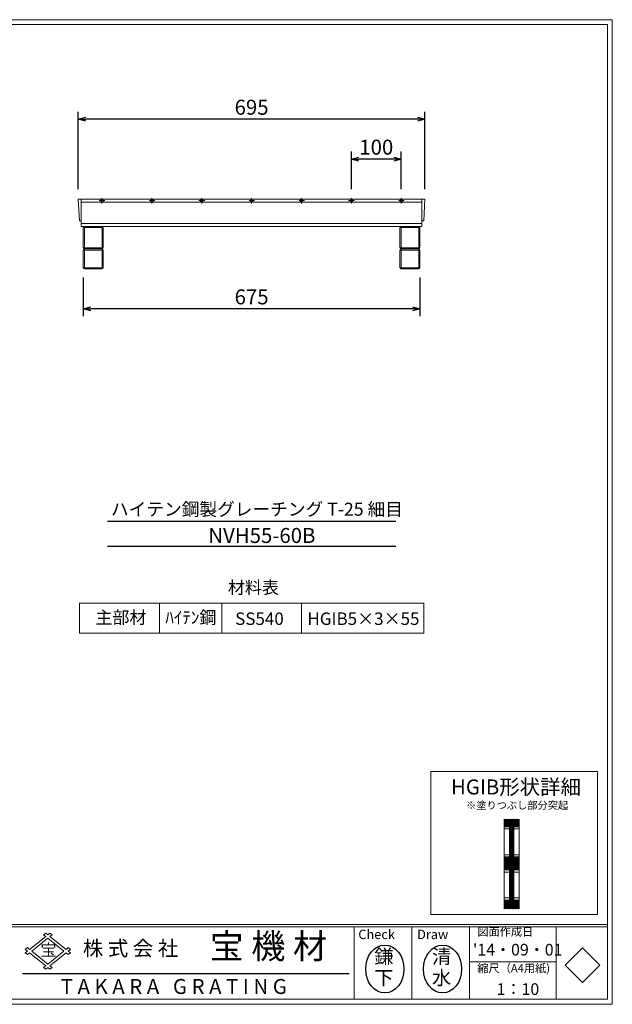
# Model space of a CAD drawing. Units: millimetres. Extents: x 3018 to 5807, y 0 to 1973.
# Drawn here: x 4619 to 5807, y 0 to 1973 of the extents above; entities that cross this region are included whole.
import ezdxf

# ---------------------------------------------------------------- set-up
doc = ezdxf.new("R2010")
doc.units = ezdxf.units.MM
doc.linetypes.add('CENTER', pattern=[10, 6.25, -1.25, 1.25, -1.25])
for name, color, linetype, lineweight in [('エンボス', 4, 'Continuous', 5), ('寸法線', 2, 'Continuous', 9), ('嵩上断面', 112, 'Continuous', 13), ('本体', 7, 'Continuous', 13), ('枠寸法', 31, 'Continuous', 9)]:
    doc.layers.add(name, color=color, linetype=linetype, lineweight=lineweight)
doc.layers.add('外枠', color=7, linetype='Continuous')
doc.dimstyles.new('ISO-25', dxfattribs={"dimscale": 10, "dimtxt": 3, "dimasz": 1.5, "dimexe": 1.5, "dimexo": 2, "dimgap": 0.5, "dimtad": 1, "dimdsep": 46, "dimtxsty": 'Standard', "dimblk": 'OPEN30', "dimcen": 2.5, "dimadec": 0, "dimazin": 0, "dimtfac": 1, "dimtmove": 0, "dimatfit": 0, "dimldrblk": 'OPEN30', "dimfxl": 1, "dimarcsym": 0})
pattern_1 = [(45, (-292.3178, -97.7998), (-1.122532, 1.122532), [])]

# ---------------------------------------------------------------- blocks, each defined once
blk = doc.blocks.new('_Open30')
at = {"color": 0, "linetype": 'ByBlock', "lineweight": -2}
for p, q in [((-1, 0.27), (0, 0)), ((0, 0), (-1, -0.27)), ((0, 0), (-1, 0))]:
    blk.add_line(p, q, dxfattribs=at)
blk = doc.blocks.new('*D10')
at = {"layer": 'Defpoints', "color": 0, "linetype": 'Continuous'}
for p in [(5284.1, 1693.9), (5284.1, 1613.9), (5384.1, 1613.9)]:
    blk.add_point(p, dxfattribs=at)
at = {"layer": '寸法線', "color": 0, "linetype": 'Continuous', "lineweight": -2}
for p, q in [((5284.1, 1633.9), (5284.1, 1708.9)), ((5384.1, 1633.9), (5384.1, 1708.9)), ((5369.1, 1693.9), (5299.1, 1693.9))]:
    blk.add_line(p, q, dxfattribs=at)
at = {"layer": '寸法線', "color": 0, "linetype": 'Continuous', "lineweight": -2, "xscale": 15, "yscale": 15, "zscale": 15, "rotation": 180}
blk.add_blockref('_Open30', (5284.1, 1693.9), dxfattribs=at)
at = {"layer": '寸法線', "color": 0, "linetype": 'Continuous', "lineweight": -2, "xscale": 15, "yscale": 15, "zscale": 15}
blk.add_blockref('_Open30', (5384.1, 1693.9), dxfattribs=at)
at = {"layer": '寸法線', "color": 0, "linetype": 'Continuous', "insert": (5334.1, 1713.9), "char_height": 30, "attachment_point": 5}
blk.add_mtext('100', dxfattribs=at)
blk = doc.blocks.new('*D11')
at = {"layer": 'Defpoints', "color": 0, "linetype": 'Continuous'}
for p in [(4736.6, 1773.9), (4736.6, 1613.9), (5431.6, 1613.9)]:
    blk.add_point(p, dxfattribs=at)
at = {"layer": '寸法線', "color": 0, "linetype": 'Continuous', "lineweight": -2}
for p, q in [((4736.6, 1633.9), (4736.6, 1788.9)), ((5431.6, 1633.9), (5431.6, 1788.9)), ((5416.6, 1773.9), (4751.6, 1773.9))]:
    blk.add_line(p, q, dxfattribs=at)
at = {"layer": '寸法線', "color": 0, "linetype": 'Continuous', "lineweight": -2, "xscale": 15, "yscale": 15, "zscale": 15, "rotation": 180}
blk.add_blockref('_Open30', (4736.6, 1773.9), dxfattribs=at)
at = {"layer": '寸法線', "color": 0, "linetype": 'Continuous', "lineweight": -2, "xscale": 15, "yscale": 15, "zscale": 15}
blk.add_blockref('_Open30', (5431.6, 1773.9), dxfattribs=at)
at = {"layer": '寸法線', "color": 0, "linetype": 'Continuous', "insert": (5084.1, 1793.9), "char_height": 30, "attachment_point": 5}
blk.add_mtext('695', dxfattribs=at)
blk = doc.blocks.new('*D12')
at = {"layer": 'Defpoints', "color": 0, "linetype": 'Continuous'}
for p in [(4746.6, 1476.9), (5421.6, 1476.9), (4746.6, 1393.9)]:
    blk.add_point(p, dxfattribs=at)
at = {"layer": '寸法線', "color": 0, "linetype": 'Continuous', "lineweight": -2}
for p, q in [((4746.6, 1456.9), (4746.6, 1378.9)), ((5421.6, 1456.9), (5421.6, 1378.9)), ((5406.6, 1393.9), (4761.6, 1393.9))]:
    blk.add_line(p, q, dxfattribs=at)
at = {"layer": '寸法線', "color": 0, "linetype": 'Continuous', "lineweight": -2, "xscale": 15, "yscale": 15, "zscale": 15, "rotation": 180}
blk.add_blockref('_Open30', (4746.6, 1393.9), dxfattribs=at)
at = {"layer": '寸法線', "color": 0, "linetype": 'Continuous', "lineweight": -2, "xscale": 15, "yscale": 15, "zscale": 15}
blk.add_blockref('_Open30', (5421.6, 1393.9), dxfattribs=at)
at = {"layer": '寸法線', "color": 0, "linetype": 'Continuous', "insert": (5084.1, 1413.9), "char_height": 30, "attachment_point": 5}
blk.add_mtext('675', dxfattribs=at)
blk = doc.blocks.new('TB6')
at = {"layer": '本体', "color": 1, "linetype": 'CENTER', "ltscale": 0.3}
for p, q in [((9, 0), (-3, 0)), ((3, 6), (3, -6))]:
    blk.add_line(p, q, dxfattribs=at)
at = {"layer": '本体', "color": 0, "linetype": 'Continuous'}
blk.add_circle((3, 0), 3, dxfattribs=at)
blk = doc.blocks.new('P-H45')
for p, q in [((2.999997, 0.000001), (41.999997, 0.000001)), ((-0.000003, -2.999999), (-0.000003, -36.999999)), ((2.299997, -2.999999), (2.299997, -36.999999)), ((2.999997, -2.299999), (41.999997, -2.299999)), ((42.699997, -36.999999), (42.699997, -2.999999)), ((44.999997, -36.999999), (44.999997, -2.999999)), ((2.999997, -37.699999), (41.999997, -37.699999)), ((2.999997, -39.999999), (41.999997, -39.999999))]:
    blk.add_line(p, q)
for centre, radius, start, end in [((2.999997, -2.999999), 3, 90, 180), ((41.999997, -2.999999), 3, 0, 90), ((2.999997, -2.999999), 0.7, 90, 180), ((41.999997, -2.999999), 0.7, 0, 90), ((2.999997, -36.999999), 3, 180, 270), ((2.999997, -36.999999), 0.7, 180, 270), ((41.999997, -36.999999), 3, 270, 0), ((41.999997, -36.999999), 0.7, 270, 0)]:
    blk.add_arc(centre, radius, start, end)
blk = doc.blocks.new('P-H40')
for p, q in [((2.999997, 0.000001), (36.999997, 0.000001)), ((-0.000003, -2.999999), (-0.000003, -36.999999)), ((2.299997, -2.999999), (2.299997, -36.999999)), ((2.999997, -2.299999), (36.999997, -2.299999)), ((37.699997, -2.999999), (37.699997, -36.999999)), ((39.999997, -2.999999), (39.999997, -36.999999)), ((2.999997, -37.699999), (36.999997, -37.699999)), ((2.999997, -39.999999), (36.999997, -39.999999))]:
    blk.add_line(p, q)
for centre, radius, start, end in [((2.999997, -2.999999), 3, 90, 180), ((36.999997, -2.999999), 3, 0, 90), ((2.999997, -2.999999), 0.7, 90, 180), ((36.999997, -2.999999), 0.7, 0, 90), ((2.999997, -36.999999), 3, 180, 270), ((2.999997, -36.999999), 0.7, 180, 270), ((36.999997, -36.999999), 3, 270, 0), ((36.999997, -36.999999), 0.7, 270, 0)]:
    blk.add_arc(centre, radius, start, end)
blk = doc.blocks.new('HGIB詳細')
at = {"layer": 'エンボス', "linetype": 'Continuous'}
h = blk.add_hatch(dxfattribs=at)
h.set_pattern_fill('ANSI31', color=256, scale=0.5, style=0)
h.set_pattern_definition(pattern_1)
h.paths.add_polyline_path([(-176.9, 191.2), (-187.7, 191.2), (-187.7, 175.7), (-176.9, 175.7)])
h.paths.add_polyline_path([(-157.5, 191.2), (-168.3, 191.2), (-168.3, 175.7), (-157.5, 175.7)])
h.paths.add_polyline_path([(-157.5, 115.2), (-168.3, 115.2), (-168.3, 89.3), (-157.5, 89.3)])
h.paths.add_polyline_path([(-176.9, 115.2), (-187.7, 115.2), (-187.7, 89.3), (-176.9, 89.3)])
h.paths.add_polyline_path([(-176.9, 28.8), (-187.7, 28.8), (-187.7, 11.2), (-176.9, 11.2)])
h.paths.add_polyline_path([(-157.5, 28.8), (-168.3, 28.8), (-168.3, 11.2), (-157.5, 11.2)])
h = blk.add_hatch(dxfattribs=at)
h.set_pattern_fill('ANSI31', color=256, scale=0.5, style=0)
h.set_pattern_definition(pattern_1)
h.paths.add_polyline_path([(-168.3, 191.2), (-176.9, 191.2), (-176.9, 11.2), (-168.3, 11.2)])
at = {"layer": 'エンボス', "lineweight": 0}
for p, q in [((-187.7, 191.2), (-187.7, 11.2)), ((-157.5, 191.2), (-157.5, 11.2))]:
    blk.add_line(p, q, dxfattribs=at)
at = {"layer": 'エンボス', "linetype": 'Continuous'}
for p, q in [((-176.9, 191.2), (-176.9, 11.2)), ((-168.3, 191.2), (-168.3, 11.2)), ((-187.7, 175.7), (-176.9, 175.7)), ((-187.7, 171.4), (-176.9, 171.4)), ((-168.3, 175.7), (-157.5, 175.7)), ((-168.3, 171.4), (-157.5, 171.4)), ((-187.7, 119.5), (-176.9, 119.5)), ((-168.3, 119.5), (-157.5, 119.5)), ((-187.7, 115.2), (-176.9, 115.2)), ((-168.3, 115.2), (-157.5, 115.2)), ((-187.7, 89.3), (-176.9, 89.3)), ((-187.7, 85), (-176.9, 85)), ((-168.3, 89.3), (-157.5, 89.3)), ((-168.3, 85), (-157.5, 85)), ((-187.7, 33.1), (-176.9, 33.1)), ((-187.7, 28.8), (-176.9, 28.8)), ((-168.3, 33.1), (-157.5, 33.1)), ((-168.3, 28.8), (-157.5, 28.8))]:
    blk.add_line(p, q, dxfattribs=at)
blk.add_lwpolyline([(-334.3, 286.2), (0, 286.2), (0, 0), (-334.3, 0)], close=True, dxfattribs=at)
blk.add_text('HGIB形状詳細', height=30, dxfattribs=at).set_placement((-294.1, 240.5))
at = {"layer": 'エンボス', "linetype": 'Continuous', "insert": (-263.8, 226.3), "char_height": 15, "width": 256.247, "attachment_point": 1}
blk.add_mtext('※塗りつぶし部分突起', dxfattribs=at)
blk = doc.blocks.new('清水')
at = {"layer": '外枠', "linetype": 'Continuous'}
blk.add_ellipse((61.7, -84.6), major_axis=(0, -47.9), ratio=0.8, dxfattribs=at)
at = {"layer": '外枠', "linetype": 'Continuous', "char_height": 28.175, "width": 43.853, "attachment_point": 1}
for s, insert in [('{\\fHG正楷書体-PRO|b0|i0|c128|p65;清}', (40.6, -45.6)), ('{\\fHG正楷書体-PRO|b0|i0|c128|p65;水}', (40.6, -88.1))]:
    blk.add_mtext(s, dxfattribs=dict(at, insert=insert))
blk = doc.blocks.new('鎌下')
at = {"layer": '外枠', "linetype": 'Continuous'}
blk.add_ellipse((61.7, -84.6), major_axis=(0, -47.9), ratio=0.8, dxfattribs=at)
at = {"layer": '外枠', "linetype": 'Continuous', "char_height": 28.175, "width": 43.853, "attachment_point": 1}
for s, insert in [('{\\fHGSeikaishotaiPRO|b0|i0|c128|p65;鎌}', (40.6, -45.6)), ('{\\fHGSeikaishotaiPRO|b0|i0|c128|p65;下}', (40.6, -88.1))]:
    blk.add_mtext(s, dxfattribs=dict(at, insert=insert))

msp = doc.modelspace()

# ---------------------------------------------------------------- linework, layer by layer
at = {"layer": '外枠', "lineweight": 9, "ltscale": 80}
for p, q in [((5807.317, 1973.269), (3017.806, 1973.269)), ((5807.317, 0), (5807.317, 1973.269)), ((3017.806, 0), (5807.317, 0))]:
    msp.add_line(p, q, dxfattribs=at)
at = {"layer": '外枠', "lineweight": 9, "ltscale": 100}
for p, q in [((3027.806, 1963.878), (5797.925, 1963.878)), ((5797.925, 1963.878), (5797.925, 10)), ((3027.806, 10), (5797.925, 10))]:
    msp.add_line(p, q, dxfattribs=at)
at = {"layer": '外枠', "ltscale": 3}
for p, q in [((4795.353, 968.047), (5373.298, 968.047)), ((4794.954, 918.047), (5373.298, 918.047)), ((4624.878, 61.671), (5279.979, 61.671))]:
    msp.add_line(p, q, dxfattribs=at)
at = {"layer": '外枠', "linetype": 'Continuous', "lineweight": 9, "ltscale": 100}
for p, q in [((3027.806, 160.095), (5797.925, 160.095)), ((3027.806, 155.399), (5797.925, 155.399)), ((4671.242, 142.863), (4666.928, 139.412)), ((4666.928, 139.412), (4671.242, 135.961)), ((4671.242, 142.863), (4675.556, 139.412)), ((4679.87, 142.863), (4675.556, 139.412)), ((4679.87, 142.863), (4684.184, 139.412)), ((4684.184, 139.412), (4679.87, 135.961)), ((5289.536, 155.399), (5289.536, 10)), ((5405.191, 155.399), (5405.191, 10)), ((5520.846, 155.399), (5520.846, 10)), ((5694.468, 155.399), (5694.468, 10)), ((4671.242, 135.961), (4638.897, 110.085)), ((4675.556, 132.51), (4643.211, 106.634)), ((4675.556, 132.51), (4707.901, 106.634)), ((4679.87, 135.961), (4712.215, 110.085)), ((4634.583, 113.536), (4630.27, 110.085)), ((4634.583, 106.634), (4630.27, 110.085)), ((4634.583, 106.634), (4630.27, 103.183)), ((4634.583, 99.732), (4630.27, 103.183)), ((4638.897, 110.085), (4634.583, 113.536)), ((4638.897, 103.183), (4634.583, 99.732)), ((4671.242, 77.307), (4638.897, 103.183)), ((4675.556, 80.758), (4643.211, 106.634)), ((4707.901, 106.634), (4675.556, 80.758)), ((4712.215, 103.183), (4679.87, 77.307)), ((4716.528, 113.536), (4712.215, 110.085)), ((4712.215, 103.183), (4716.528, 99.732)), ((4716.528, 113.536), (4720.842, 110.085)), ((4720.842, 110.085), (4716.528, 106.634)), ((4716.528, 106.634), (4720.842, 103.183)), ((4720.842, 103.183), (4716.528, 99.732)), ((5747.445, 113.462), (5712.581, 78.597)), ((5782.31, 78.597), (5747.445, 113.462)), ((5694.468, 85.048), (5520.846, 85.048)), ((4671.242, 77.307), (4666.928, 73.856)), ((4671.242, 70.405), (4666.928, 73.856)), ((4675.556, 73.856), (4671.242, 70.405)), ((4679.87, 70.405), (4675.556, 73.856)), ((4684.184, 73.856), (4679.87, 77.307)), ((4684.184, 73.856), (4679.87, 70.405)), ((5712.581, 78.597), (5747.445, 43.733)), ((5747.445, 43.733), (5782.31, 78.597))]:
    msp.add_line(p, q, dxfattribs=at)
at = {"layer": '本体', "linetype": 'Continuous'}
for p, q in [((4738.876, 1569.881), (4736.626, 1613.881)), ((4736.626, 1613.881), (4742.626, 1613.881)), ((4742.626, 1613.881), (4742.626, 1558.881)), ((5425.626, 1613.881), (4742.626, 1613.881)), ((5425.626, 1607.881), (4742.626, 1607.881)), ((5431.626, 1613.881), (5425.626, 1613.881)), ((5425.626, 1613.881), (5425.626, 1558.881)), ((5429.376, 1569.881), (5431.626, 1613.881)), ((4742.626, 1569.881), (4738.876, 1569.881)), ((5425.626, 1564.881), (4742.626, 1564.881)), ((5425.626, 1569.881), (5429.376, 1569.881)), ((5425.626, 1558.881), (4742.626, 1558.881))]:
    msp.add_line(p, q, dxfattribs=at)
at = {"layer": '本体', "ltscale": 3}
for p, q in [((4739.126, 803.596), (5429.126, 803.596)), ((4739.126, 803.596), (4739.126, 743.596)), ((4899.126, 803.596), (4899.126, 743.596)), ((5024.126, 803.596), (5024.126, 743.596)), ((5184.126, 803.596), (5184.126, 743.596)), ((5429.126, 803.596), (5429.126, 743.596)), ((4739.126, 743.596), (5429.126, 743.596))]:
    msp.add_line(p, q, dxfattribs=at)

# ---------------------------------------------------------------- block references
at = {"layer": '外枠', "ltscale": 3}
msp.add_blockref('鎌下', (5289.536, 155.399), dxfattribs=at)
at = {"layer": '寸法線', "ltscale": 3}
msp.add_blockref('清水', (5405.191, 155.399), dxfattribs=at)
at = {"layer": '嵩上断面', "ltscale": 3, "xscale": -1, "rotation": 90}
for name, p in [('P-H45', (4746.626, 1558.881)), ('P-H40', (4746.626, 1513.881))]:
    msp.add_blockref(name, p, dxfattribs=at)
at = {"layer": '嵩上断面', "ltscale": 3, "rotation": 270}
for name, p in [('P-H45', (5421.626, 1558.881)), ('P-H40', (5421.626, 1513.881))]:
    msp.add_blockref(name, p, dxfattribs=at)
at = {"layer": '本体', "linetype": 'Continuous', "rotation": 270}
for p in [(4784.126, 1613.881), (4884.126, 1613.881), (4984.126, 1613.881), (5084.126, 1613.881), (5184.126, 1613.881), (5284.126, 1613.881), (5384.126, 1613.881)]:
    msp.add_blockref('TB6', p, dxfattribs=at)
at = {"layer": '枠寸法', "ltscale": 3}
msp.add_blockref('HGIB詳細', (5777.925, 180.095), dxfattribs=at)

# ---------------------------------------------------------------- texts
at = {"layer": '外枠', "linetype": 'Continuous', "lineweight": 9, "ltscale": 100, "attachment_point": 1}
for s, insert, char_height, width in [('ハイテン鋼製グレーチング T-25 細目', (4802.141, 1005.216), 26, 588.9064), ('\\A1;NVH55-60B', (4997.277, 954.583), 30, 299.60319), ('材料表', (5036.511, 847.736), 25, 1015.1375), ('主部材', (4770.963, 787.736), 25, 109.29135), ('ﾊｲﾃﾝ鋼', (4911.182, 787.736), 25, 207.8885), ('SS540', (5051.151, 785.261), 25, 100.75961), ('HGIB5×3×55', (5196.005, 785.261), 25, 237.55655), ('宝 機 材', (5000.052, 141.531), 50, 269.1378), ('Check', (5298.096, 149.513), 18.7831, 274.13809), ('Draw', (5415.84, 149.513), 18.7831, 274.13809), ('図面作成日', (5536.704, 153.73), 16.4352, 274.1381), ('{\\fＭＳ ゴシック|b0|i0|c128|p49;宝}', (4660.646, 120.818), 23.95394, 23.85059), ('株 式 会 社', (4745.826, 127.167), 30, 282.8297), ("'14・09・01", (5527.791, 121.221), 23.4788, 274.1381), ('縮尺（A4用紙)', (5536.704, 80.525), 16.4352, 274.1381), ('T A K A R A   G R A T I N G', (4701.428, 50.715), 30.00024, 539.48276), ('1：10', (5575.393, 42.242), 23.4788, 274.1381)]:
    msp.add_mtext(s, dxfattribs=dict(at, insert=insert, char_height=char_height, width=width))

# ---------------------------------------------------------------- dimensions: what is measured, and where the dimension line sits
at = {"layer": '寸法線', "linetype": 'Continuous'}
for base, p1, p2, picture, middle in [((4736.626, 1773.881), (5431.626, 1613.881), (4736.626, 1613.881), '*D11', (5084.126, 1793.881)), ((5284.126, 1693.881), (5384.126, 1613.881), (5284.126, 1613.881), '*D10', (5334.126, 1713.881)), ((4746.626, 1393.881), (5421.626, 1476.881), (4746.626, 1476.881), '*D12', (5084.126, 1413.881))]:
    dim = msp.add_linear_dim(base=base, p1=p1, p2=p2, dimstyle='ISO-25', dxfattribs=at)
    dim.commit()
    dim.dimension.update_dxf_attribs({"geometry": picture, "text_midpoint": middle})

doc.saveas('drawing.dxf')
